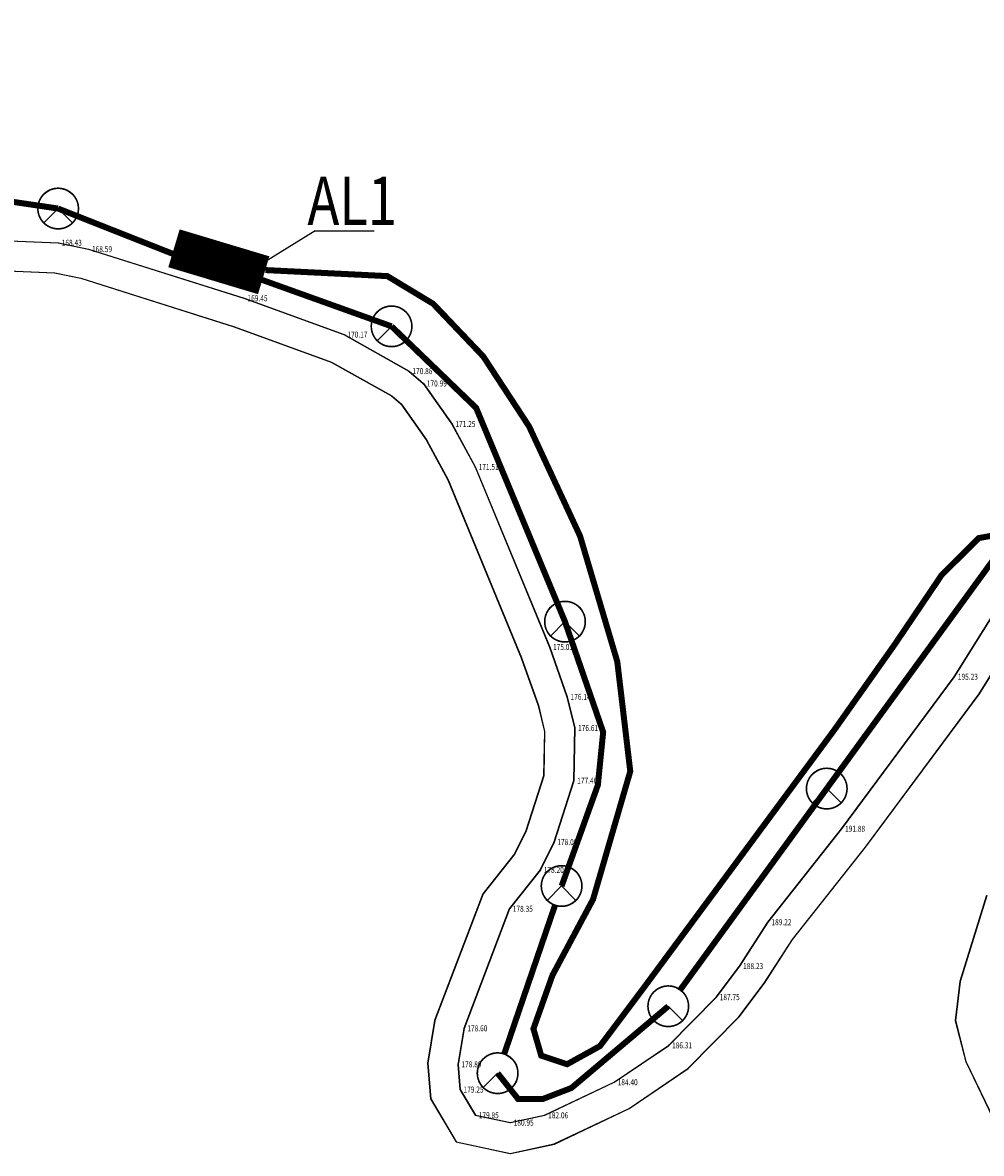
# Model space of a CAD drawing. Extents: x -177420 to -172309, y 4099927 to 4102076.
# Drawn here: x -176364 to -176204, y 4101311 to 4101499 of the extents above; entities that cross this region are included whole.
import ezdxf
from ezdxf.enums import TextEntityAlignment as Align

# ---------------------------------------------------------------- set-up
doc = ezdxf.new("R2010")
doc.units = 0
doc.header["$LTSCALE"] = 0.5
doc.header["$PDSIZE"] = 0.2
doc.layers.get('0').update_dxf_attribs({"linetype": 'CONTINUOUS'})
for name, color, linetype in [('EQUIP-照明', 3, 'CONTINUOUS'), ('EQUIP-箱柜', 3, 'CONTINUOUS'), ('GCD', 1, 'CONTINUOUS')]:
    doc.layers.add(name, color=color, linetype=linetype)
doc.styles.add('_TEL_DIM', font='SIMPLEX', dxfattribs={"width": 0.8, "height": 3.5, "bigfont": 'HZTXT'})
doc.styles.add('gb', font='gbenor.shx', dxfattribs={"bigfont": 'gbcbig.shx'})
doc.styles.add('HZ', font='rs.shx', dxfattribs={"width": 0.8, "bigfont": 'hztxt.shx'})

# ---------------------------------------------------------------- blocks, each defined once
blk = doc.blocks.new('GC200')
at = {"linetype": 'Continuous', "const_width": 0.2, "flags": 128}
blk.add_lwpolyline([(-0.1, 0, 1), (0.1, 0, 1)], format="xyb", close=True, dxfattribs=at)
blk = doc.blocks.new('$equip$00002831')
for q in [(-0.354, -0.354), (0.354, -0.354)]:
    blk.add_line((0, 0), q)
at = {"const_width": 0.04}
blk.add_lwpolyline([(0.5, 0, 1), (-0.5, 0, 1), (0.5, 0, -2.700563)], format="xyb", dxfattribs=at)
blk.add_circle((0, 0), 0.5)
for p in [(0, 0.5), (-0.5, 0), (0.5, 0), (0, -0.5)]:
    blk.add_point(p)
at = {"color": 7, "style": '_TEL_DIM', "flags": 1}
for tag in ['A', 'REMARK']:
    blk.add_attdef(tag, text='', height=0.00002, dxfattribs=at).set_placement((0, 0), align=Align.MIDDLE_CENTER)
blk = doc.blocks.new('*X4')
at = {"color": 0}
for p, q in [((-250, 32.8), (-82.8, 200)), ((-250, 68.2), (-118.2, 200)), ((-250, 103.6), (-153.6, 200)), ((-250, 138.9), (-188.9, 200)), ((-250, 174.3), (-224.3, 200)), ((-247.5, 0), (-47.5, 200)), ((-212.1, 0), (-12.1, 200)), ((-176.8, 0), (23.2, 200)), ((-141.4, 0), (58.6, 200)), ((-106.1, 0), (93.9, 200)), ((-70.7, 0), (129.3, 200)), ((-35.4, 0), (164.6, 200)), ((0, 0), (200, 200)), ((35.4, 0), (235.4, 200)), ((70.7, 0), (250, 179.3)), ((106.1, 0), (250, 143.9)), ((141.4, 0), (250, 108.6)), ((176.8, 0), (250, 73.2)), ((212.1, 0), (250, 37.9)), ((247.5, 0), (250, 2.5))]:
    blk.add_line(p, q, dxfattribs=at)
blk = doc.blocks.new('$equip$00002943')
for p, q in [((-0.75, 0.6), (-0.75, 0)), ((0.75, 0.6), (-0.75, 0.6)), ((0.75, 0), (0.75, 0.6)), ((-0.75, 0), (0.75, 0))]:
    blk.add_line(p, q)
for points, const_width in [([(-0.75, 0.3), (0.75, 0.3)], 0.6), ([(-0.75, 0.6), (-0.75, 0), (0.75, 0), (0.75, 0.6), (-0.75, 0.6), (-0.75, 0)], 0.0571)]:
    blk.add_lwpolyline(points, dxfattribs=dict(const_width=const_width))
for p in [(0, 0.6), (-0.75, 0.3), (0.75, 0.3), (0, 0)]:
    blk.add_point(p)
at = {"xscale": 0.00300000000061118, "yscale": 0.00300000000061118, "zscale": 0.00300000000061118}
blk.add_blockref('*X4', (0, 0), dxfattribs=at)
at = {"color": 7, "style": '_TEL_DIM', "flags": 1}
for tag in ['A', 'REMARK']:
    blk.add_attdef(tag, text='', height=0.00002, dxfattribs=at).set_placement((0, 0), align=Align.MIDDLE_CENTER)

msp = doc.modelspace()

# ---------------------------------------------------------------- linework, layer by layer
at = {"linetype": 'Continuous'}
for q in [(-176323.2518, 4101458.89024), (-176305.28176, 4101463.92259)]:
    msp.add_line((-176315.09062, 4101463.92259), q, dxfattribs=at)
at = {"linetype": 'Continuous', "const_width": 1, "flags": 128}
for points in [[(-176357.82971, 4101467.61908), (-176414.50578, 4101476.02338), (-176464.26655, 4101496.54863), (-176467.29795, 4101498.03224)], [(-176338.57616, 4101460.01694), (-176357.82971, 4101467.61908)], [(-176323.37165, 4101457.39125), (-176303.11506, 4101456.38645), (-176295.50095, 4101451.79304), (-176287.16841, 4101443.03677), (-176279.5543, 4101431.40963), (-176271.07817, 4101413.17942), (-176264.88639, 4101392.28324), (-176262.73142, 4101374.05303), (-176268.91525, 4101352.77852), (-176275.6675, 4101340.14651), (-176278.82808, 4101331.24678), (-176277.53513, 4101326.79684), (-176273.22519, 4101325.36144), (-176267.76605, 4101328.37584), (-176260.43912, 4101338.13691), (-176228.83316, 4101380.91334), (-176218.7561, 4101395.17365), (-176210.99824, 4101406.65725), (-176204.82067, 4101412.82966), (-176196.91922, 4101414.26513)], [(-176302.40664, 4101448.03516), (-176324.16785, 4101455.84298)], [(-176274.14188, 4101354.99142), (-176268.11399, 4101371.78014), (-176267.23434, 4101380.56959), (-176273.58178, 4101398.93984), (-176288.3475, 4101434.4782), (-176302.40664, 4101448.03516)], [(-176254.4273, 4101337.72988), (-176230.07413, 4101371.18604), (-176202.52148, 4101409.0376), (-176186.65865, 4101406.25002), (-176183.57963, 4101395.27162)], [(-176275.23334, 4101351.7978), (-176283.68748, 4101327.06111)], [(-176284.77895, 4101323.86748), (-176281.37494, 4101319.5878), (-176277.26091, 4101319.5878), (-176272.50707, 4101321.41464), (-176256.41352, 4101335.00124)]]:
    msp.add_lwpolyline(points, dxfattribs=at)
at = {"linetype": 'Continuous', "flags": 128}
for points, elevation in [([(-176369.99968, 4101462.43569), (-176357.82768, 4101461.93569), (-176352.80368, 4101460.86869), (-176326.95168, 4101452.70869), (-176310.33568, 4101446.66669), (-176299.54468, 4101440.59369), (-176297.14568, 4101438.53969), (-176292.39668, 4101431.79969), (-176288.53868, 4101424.66969), (-176276.16768, 4101394.72269), (-176273.25768, 4101386.43069), (-176272.00268, 4101381.26069), (-176272.14868, 4101372.49069), (-176275.44868, 4101362.27969), (-176277.70768, 4101357.66869), (-176282.85268, 4101351.20269), (-176290.40968, 4101331.32469), (-176291.39268, 4101325.33869), (-176291.03968, 4101321.14969), (-176288.51168, 4101316.87769), (-176282.71068, 4101315.64869), (-176276.97868, 4101316.86569), (-176265.43068, 4101322.36969), (-176256.38568, 4101328.49969), (-176248.47068, 4101336.50969), (-176244.56568, 4101341.67569), (-176239.86668, 4101348.97869), (-176227.62668, 4101364.51169), (-176208.87968, 4101389.78269), (-176199.25768, 4101405.17469)], 157.37165), ([(-176369.95233, 4101462.43474), (-176357.78037, 4101461.93474), (-176352.75639, 4101460.86774), (-176326.90448, 4101452.70777), (-176310.28854, 4101446.66579), (-176299.49758, 4101440.59281), (-176297.09859, 4101438.53882), (-176292.34961, 4101431.79884), (-176288.49162, 4101424.66887), (-176276.12066, 4101394.72198), (-176273.21067, 4101386.43), (-176271.95568, 4101381.26002), (-176272.10168, 4101372.49005), (-176275.40167, 4101362.27909), (-176277.66066, 4101357.66811), (-176282.80564, 4101351.20213), (-176290.36261, 4101331.3242), (-176291.34561, 4101325.33822), (-176290.99261, 4101321.14924), (-176288.46462, 4101316.87725), (-176282.66364, 4101315.64826), (-176276.93166, 4101316.86525), (-176265.3837, 4101322.36923), (-176256.33873, 4101328.49921), (-176248.42376, 4101336.50918), (-176244.51878, 4101341.67516), (-176239.81979, 4101348.97814), (-176227.57984, 4101364.51108), (-176208.8329, 4101389.78199), (-176199.21094, 4101405.17394)], 157.37144), ([(-176370.26217, 4101457.44226), (-176358.45408, 4101456.95721), (-176354.07852, 4101456.02793), (-176328.55927, 4101447.97296), (-176312.43016, 4101442.108), (-176302.42416, 4101436.47678), (-176300.8727, 4101435.14844), (-176296.65385, 4101429.16085), (-176293.06032, 4101422.51962), (-176280.84068, 4101392.93903), (-176278.05792, 4101385.0096), (-176277.01265, 4101380.70358), (-176277.13558, 4101373.31911), (-176280.09629, 4101364.15796), (-176281.95865, 4101360.35658), (-176287.24978, 4101353.70692), (-176295.26209, 4101332.63129), (-176296.4271, 4101325.53689), (-176295.92587, 4101319.5888), (-176291.69633, 4101312.44141), (-176282.70956, 4101310.53748), (-176275.36151, 4101312.09759), (-176262.93836, 4101318.01871), (-176253.17418, 4101324.63611), (-176244.68154, 4101333.23068), (-176240.46311, 4101338.81133), (-176235.79136, 4101346.07197), (-176223.65439, 4101361.47423), (-176204.74543, 4101386.96355), (-176197.09441, 4101399.20264)], 157.37165), ([(-176370.21482, 4101457.44132), (-176358.40677, 4101456.95627), (-176354.03123, 4101456.02699), (-176328.51207, 4101447.97205), (-176312.38302, 4101442.10712), (-176302.37705, 4101436.47592), (-176300.8256, 4101435.14758), (-176296.60676, 4101429.16001), (-176293.01324, 4101422.5188), (-176280.79365, 4101392.93831), (-176278.0109, 4101385.00891), (-176276.96563, 4101380.70291), (-176277.08856, 4101373.31847), (-176280.04926, 4101364.15735), (-176281.91161, 4101360.35598), (-176287.20273, 4101353.70635), (-176295.215, 4101332.63079), (-176296.38001, 4101325.53641), (-176295.87878, 4101319.58835), (-176291.64926, 4101312.44099), (-176282.66252, 4101310.53706), (-176275.3145, 4101312.09717), (-176262.89139, 4101318.01826), (-176253.12725, 4101324.63564), (-176244.63464, 4101333.23018), (-176240.41622, 4101338.81081), (-176235.74449, 4101346.07143), (-176223.60756, 4101361.47363), (-176204.69867, 4101386.96286), (-176197.04767, 4101399.2019)], 157.37144), ([(-176203.50094, 4101353.38792), (-176207.93073, 4101339.13085), (-176208.70404, 4101332.61481), (-176206.97443, 4101325.79435), (-176200.50368, 4101312.42655)], 157.37165), ([(-176203.45418, 4101353.38735), (-176207.88396, 4101339.13032), (-176208.65726, 4101332.61431), (-176206.92766, 4101325.79388), (-176200.45693, 4101312.42612)], 157.37144)]:
    msp.add_lwpolyline(points, dxfattribs=dict(at, elevation=elevation))

# ---------------------------------------------------------------- block references
at = {"layer": 'EQUIP-照明', "linetype": 'Continuous', "xscale": 6.749976081375001, "yscale": 6.749976081375001, "zscale": 6.749976081375001}
for p in [(-176357.82971, 4101467.61908), (-176302.40664, 4101448.03516), (-176273.58178, 4101398.93984), (-176230.07413, 4101371.18604), (-176274.14188, 4101354.99142), (-176256.41352, 4101335.00124), (-176284.77895, 4101323.86748)]:
    msp.add_blockref('$equip$00002831', p, dxfattribs=at)
at = {"layer": 'EQUIP-箱柜', "linetype": 'Continuous', "xscale": 9.999964564999999, "yscale": 9.999964564999999, "zscale": 9.999964564999999, "rotation": 343.2683263905403}
msp.add_blockref('$equip$00002943', (-176331.98271, 4101455.89846), dxfattribs=at)
at = {"layer": 'GCD', "linetype": 'Continuous'}
ref = msp.add_blockref('GC200', (-176357.82768, 4101461.93569, 168.43365), dxfattribs=dict(at, xscale=0.5, yscale=0.5, zscale=0.5))
ref.add_attrib('height', '168.43', dxfattribs={"linetype": 'Continuous', "height": 1, "style": 'HZ', "width": 0.8}).set_placement((-176357.22768, 4101461.93569, 168.43365), align=Align.MIDDLE_LEFT)
ref = msp.add_blockref('GC200', (-176352.80368, 4101460.86869, 168.59065), dxfattribs=dict(at, xscale=0.5, yscale=0.5, zscale=0.5))
ref.add_attrib('height', '168.59', dxfattribs={"linetype": 'Continuous', "height": 1, "style": 'HZ', "width": 0.8}).set_placement((-176352.20368, 4101460.86869, 168.59065), align=Align.MIDDLE_LEFT)
ref = msp.add_blockref('GC200', (-176326.95168, 4101452.70869, 169.44565), dxfattribs=dict(at, xscale=0.5, yscale=0.5, zscale=0.5))
ref.add_attrib('height', '169.45', dxfattribs={"linetype": 'Continuous', "height": 1, "style": 'HZ', "width": 0.8}).set_placement((-176326.35168, 4101452.70869, 169.44565), align=Align.MIDDLE_LEFT)
ref = msp.add_blockref('GC200', (-176310.33568, 4101446.66669, 170.17365), dxfattribs=dict(at, xscale=0.5, yscale=0.5, zscale=0.5))
ref.add_attrib('height', '170.17', dxfattribs={"linetype": 'Continuous', "height": 1, "style": 'HZ', "width": 0.8}).set_placement((-176309.73568, 4101446.66669, 170.17365), align=Align.MIDDLE_LEFT)
ref = msp.add_blockref('GC200', (-176299.54468, 4101440.59369, 170.85465), dxfattribs=dict(at, xscale=0.5, yscale=0.5, zscale=0.5))
ref.add_attrib('height', '170.86', dxfattribs={"linetype": 'Continuous', "height": 1, "style": 'HZ', "width": 0.8}).set_placement((-176298.94468, 4101440.59369, 170.85465), align=Align.MIDDLE_LEFT)
ref = msp.add_blockref('GC200', (-176297.14568, 4101438.53969, 170.98965), dxfattribs=dict(at, xscale=0.5, yscale=0.5, zscale=0.5))
ref.add_attrib('height', '170.99', dxfattribs={"linetype": 'Continuous', "height": 1, "style": 'HZ', "width": 0.8}).set_placement((-176296.54568, 4101438.53969, 170.98965), align=Align.MIDDLE_LEFT)
ref = msp.add_blockref('GC200', (-176292.39668, 4101431.79969, 171.24565), dxfattribs=dict(at, xscale=0.5, yscale=0.5, zscale=0.5))
ref.add_attrib('height', '171.25', dxfattribs={"linetype": 'Continuous', "height": 1, "style": 'HZ', "width": 0.8}).set_placement((-176291.79668, 4101431.79969, 171.24565), align=Align.MIDDLE_LEFT)
ref = msp.add_blockref('GC200', (-176288.53868, 4101424.66969, 171.51165), dxfattribs=dict(at, xscale=0.5, yscale=0.5, zscale=0.5))
ref.add_attrib('height', '171.51', dxfattribs={"linetype": 'Continuous', "height": 1, "style": 'HZ', "width": 0.8}).set_placement((-176287.93868, 4101424.66969, 171.51165), align=Align.MIDDLE_LEFT)
ref = msp.add_blockref('GC200', (-176276.16768, 4101394.72269, 175.02665), dxfattribs=dict(at, xscale=0.5, yscale=0.5, zscale=0.5))
ref.add_attrib('height', '175.03', dxfattribs={"linetype": 'Continuous', "height": 1, "style": 'HZ', "width": 0.8}).set_placement((-176275.56768, 4101394.72269, 175.02665), align=Align.MIDDLE_LEFT)
ref = msp.add_blockref('GC200', (-176208.87968, 4101389.78269, 195.22765), dxfattribs=dict(at, xscale=0.5, yscale=0.5, zscale=0.5))
ref.add_attrib('height', '195.23', dxfattribs={"linetype": 'Continuous', "height": 1, "style": 'HZ', "width": 0.8}).set_placement((-176208.27968, 4101389.78269, 195.22765), align=Align.MIDDLE_LEFT)
ref = msp.add_blockref('GC200', (-176273.25768, 4101386.43069, 176.13665), dxfattribs=dict(at, xscale=0.5, yscale=0.5, zscale=0.5))
ref.add_attrib('height', '176.14', dxfattribs={"linetype": 'Continuous', "height": 1, "style": 'HZ', "width": 0.8}).set_placement((-176272.65768, 4101386.43069, 176.13665), align=Align.MIDDLE_LEFT)
ref = msp.add_blockref('GC200', (-176272.00268, 4101381.26069, 176.60665), dxfattribs=dict(at, xscale=0.5, yscale=0.5, zscale=0.5))
ref.add_attrib('height', '176.61', dxfattribs={"linetype": 'Continuous', "height": 1, "style": 'HZ', "width": 0.8}).set_placement((-176271.40268, 4101381.26069, 176.60665), align=Align.MIDDLE_LEFT)
ref = msp.add_blockref('GC200', (-176272.14868, 4101372.49069, 177.39965), dxfattribs=dict(at, xscale=0.5, yscale=0.5, zscale=0.5))
ref.add_attrib('height', '177.40', dxfattribs={"linetype": 'Continuous', "height": 1, "style": 'HZ', "width": 0.8}).set_placement((-176271.54868, 4101372.49069, 177.39965), align=Align.MIDDLE_LEFT)
ref = msp.add_blockref('GC200', (-176227.62668, 4101364.51169, 191.87965), dxfattribs=dict(at, xscale=0.5, yscale=0.5, zscale=0.5))
ref.add_attrib('height', '191.88', dxfattribs={"linetype": 'Continuous', "height": 1, "style": 'HZ', "width": 0.8}).set_placement((-176227.02668, 4101364.51169, 191.87965), align=Align.MIDDLE_LEFT)
ref = msp.add_blockref('GC200', (-176275.44868, 4101362.27969, 178.09265), dxfattribs=dict(at, xscale=0.5, yscale=0.5, zscale=0.5))
ref.add_attrib('height', '178.09', dxfattribs={"linetype": 'Continuous', "height": 1, "style": 'HZ', "width": 0.8}).set_placement((-176274.84868, 4101362.27969, 178.09265), align=Align.MIDDLE_LEFT)
ref = msp.add_blockref('GC200', (-176277.70768, 4101357.66869, 178.19665), dxfattribs=dict(at, xscale=0.5, yscale=0.5, zscale=0.5))
ref.add_attrib('height', '178.20', dxfattribs={"linetype": 'Continuous', "height": 1, "style": 'HZ', "width": 0.8}).set_placement((-176277.10768, 4101357.66869, 178.19665), align=Align.MIDDLE_LEFT)
ref = msp.add_blockref('GC200', (-176282.85268, 4101351.20269, 178.35065), dxfattribs=dict(at, xscale=0.5, yscale=0.5, zscale=0.5))
ref.add_attrib('height', '178.35', dxfattribs={"linetype": 'Continuous', "height": 1, "style": 'HZ', "width": 0.8}).set_placement((-176282.25268, 4101351.20269, 178.35065), align=Align.MIDDLE_LEFT)
ref = msp.add_blockref('GC200', (-176239.86668, 4101348.97869, 189.21665), dxfattribs=dict(at, xscale=0.5, yscale=0.5, zscale=0.5))
ref.add_attrib('height', '189.22', dxfattribs={"linetype": 'Continuous', "height": 1, "style": 'HZ', "width": 0.8}).set_placement((-176239.26668, 4101348.97869, 189.21665), align=Align.MIDDLE_LEFT)
ref = msp.add_blockref('GC200', (-176244.56568, 4101341.67569, 188.22765), dxfattribs=dict(at, xscale=0.5, yscale=0.5, zscale=0.5))
ref.add_attrib('height', '188.23', dxfattribs={"linetype": 'Continuous', "height": 1, "style": 'HZ', "width": 0.8}).set_placement((-176243.96568, 4101341.67569, 188.22765), align=Align.MIDDLE_LEFT)
ref = msp.add_blockref('GC200', (-176248.47068, 4101336.50969, 187.74565), dxfattribs=dict(at, xscale=0.5, yscale=0.5, zscale=0.5))
ref.add_attrib('height', '187.75', dxfattribs={"linetype": 'Continuous', "height": 1, "style": 'HZ', "width": 0.8}).set_placement((-176247.87068, 4101336.50969, 187.74565), align=Align.MIDDLE_LEFT)
ref = msp.add_blockref('GC200', (-176290.40968, 4101331.32469, 178.59665), dxfattribs=dict(at, xscale=0.5, yscale=0.5, zscale=0.5))
ref.add_attrib('height', '178.60', dxfattribs={"linetype": 'Continuous', "height": 1, "style": 'HZ', "width": 0.8}).set_placement((-176289.80968, 4101331.32469, 178.59665), align=Align.MIDDLE_LEFT)
ref = msp.add_blockref('GC200', (-176256.38568, 4101328.49969, 186.31165), dxfattribs=dict(at, xscale=0.5, yscale=0.5, zscale=0.5))
ref.add_attrib('height', '186.31', dxfattribs={"linetype": 'Continuous', "height": 1, "style": 'HZ', "width": 0.8}).set_placement((-176255.78568, 4101328.49969, 186.31165), align=Align.MIDDLE_LEFT)
ref = msp.add_blockref('GC200', (-176291.39268, 4101325.33869, 178.89165), dxfattribs=dict(at, xscale=0.5, yscale=0.5, zscale=0.5))
ref.add_attrib('height', '178.89', dxfattribs={"linetype": 'Continuous', "height": 1, "style": 'HZ', "width": 0.8}).set_placement((-176290.79268, 4101325.33869, 178.89165), align=Align.MIDDLE_LEFT)
ref = msp.add_blockref('GC200', (-176265.43068, 4101322.36969, 184.39765), dxfattribs=dict(at, xscale=0.5, yscale=0.5, zscale=0.5))
ref.add_attrib('height', '184.40', dxfattribs={"linetype": 'Continuous', "height": 1, "style": 'HZ', "width": 0.8}).set_placement((-176264.83068, 4101322.36969, 184.39765), align=Align.MIDDLE_LEFT)
ref = msp.add_blockref('GC200', (-176291.03968, 4101321.14969, 179.25065), dxfattribs=dict(at, xscale=0.5, yscale=0.5, zscale=0.5))
ref.add_attrib('height', '179.25', dxfattribs={"linetype": 'Continuous', "height": 1, "style": 'HZ', "width": 0.8}).set_placement((-176290.43968, 4101321.14969, 179.25065), align=Align.MIDDLE_LEFT)
ref = msp.add_blockref('GC200', (-176288.51168, 4101316.87769, 179.84565), dxfattribs=dict(at, xscale=0.5, yscale=0.5, zscale=0.5))
ref.add_attrib('height', '179.85', dxfattribs={"linetype": 'Continuous', "height": 1, "style": 'HZ', "width": 0.8}).set_placement((-176287.91168, 4101316.87769, 179.84565), align=Align.MIDDLE_LEFT)
ref = msp.add_blockref('GC200', (-176282.71068, 4101315.64869, 180.94965), dxfattribs=dict(at, xscale=0.5, yscale=0.5, zscale=0.5))
ref.add_attrib('height', '180.95', dxfattribs={"linetype": 'Continuous', "height": 1, "style": 'HZ', "width": 0.8}).set_placement((-176282.11068, 4101315.64869, 180.94965), align=Align.MIDDLE_LEFT)
ref = msp.add_blockref('GC200', (-176276.97868, 4101316.86569, 182.06065), dxfattribs=dict(at, xscale=0.5, yscale=0.5, zscale=0.5))
ref.add_attrib('height', '182.06', dxfattribs={"linetype": 'Continuous', "height": 1, "style": 'HZ', "width": 0.8}).set_placement((-176276.37868, 4101316.86569, 182.06065), align=Align.MIDDLE_LEFT)

# ---------------------------------------------------------------- texts
at = {"color": 7, "style": 'gb', "width": 0.8}
msp.add_text('AL1', height=7.999972, dxfattribs=at).set_placement((-176316.39691, 4101464.90536))

doc.saveas('drawing.dxf')
